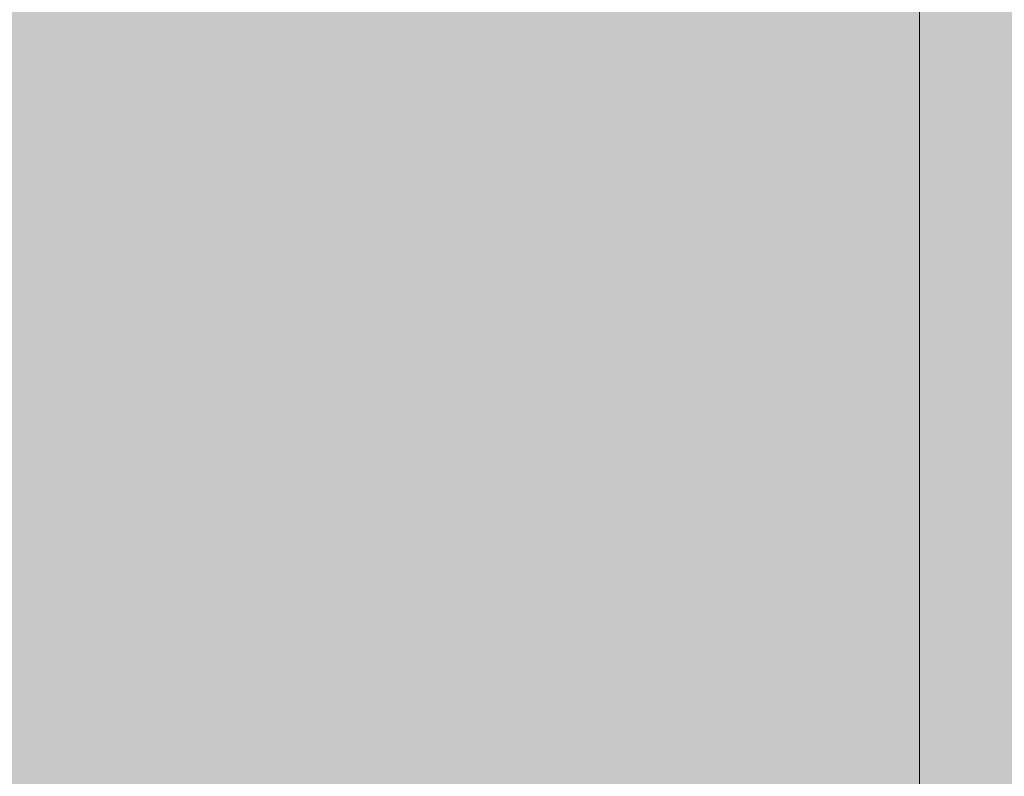
# Model space of a CAD drawing. Units: millimetres. Extents: x -1078 to -596, y 432 to 729.
# Drawn here: x -694 to -694, y 644 to 644 of the extents above; entities that cross this region are included whole.
import ezdxf

# ---------------------------------------------------------------- set-up
doc = ezdxf.new("R2010")
doc.units = ezdxf.units.MM
doc.header["$LTSCALE"] = 0.3
doc.layers.get('0').update_dxf_attribs({"color": 251})

msp = doc.modelspace()

# ---------------------------------------------------------------- hatches: boundary and pattern name
at = {"true_color": 0xdbdddf, "transparency": 33554559}
msp.add_hatch(color=254, dxfattribs=at).paths.add_polyline_path([(-691.10561, 666.45341), (-691.18273, 666.6313), (-708.27604, 666.6313), (-708.27604, 620.51792), (-701.02203, 620.51792), (-691.10561, 627.84786)])

# ---------------------------------------------------------------- linework, layer by layer
at = {"color": 1, "lineweight": 20}
for points in [[(-693.88167, 643.75454), (-693.88167, 643.78025), (-693.88167, 643.80595), (-693.88167, 643.83166), (-693.88167, 643.85736), (-693.88167, 643.88307), (-693.88167, 643.90877), (-693.88167, 643.93448), (-693.88167, 643.96018), (-693.88167, 643.98588), (-693.88167, 644.01159), (-693.88167, 644.03729), (-693.88167, 644.063), (-693.88167, 644.0887), (-693.88167, 644.1144), (-693.88167, 644.14011)], [(-693.88167, 644.1144), (-693.88167, 644.1144)], [(-693.88167, 644.1144), (-693.88167, 644.1144)], [(-693.88167, 644.1144), (-693.88167, 644.1144)], [(-693.88167, 644.1144), (-693.88167, 644.1144)], [(-693.88167, 644.0887), (-693.88167, 644.0887)], [(-693.88167, 644.0887), (-693.88167, 644.0887)], [(-693.88167, 644.0887), (-693.88167, 644.0887)], [(-693.88167, 644.063), (-693.88167, 644.063)], [(-693.88167, 644.063), (-693.88167, 644.063)], [(-693.88167, 644.063), (-693.88167, 644.063)], [(-693.88167, 644.063), (-693.88167, 644.063)], [(-693.88167, 644.03729), (-693.88167, 644.03729)], [(-693.88167, 644.03729), (-693.88167, 644.03729)], [(-693.88167, 644.03729), (-693.88167, 644.03729)], [(-693.88167, 644.03729), (-693.88167, 644.03729)], [(-693.88167, 644.01159), (-693.88167, 644.01159)], [(-693.88167, 644.01159), (-693.88167, 644.01159)], [(-693.88167, 644.01159), (-693.88167, 644.01159)], [(-693.88167, 644.01159), (-693.88167, 644.01159)], [(-693.88167, 643.98588), (-693.88167, 643.98588)], [(-693.88167, 643.98588), (-693.88167, 643.98588)], [(-693.88167, 643.98588), (-693.88167, 643.98588)], [(-693.88167, 643.98588), (-693.88167, 643.98588)], [(-693.88167, 643.96018), (-693.88167, 643.96018)], [(-693.88167, 643.96018), (-693.88167, 643.96018)], [(-693.88167, 643.96018), (-693.88167, 643.96018)], [(-693.88167, 643.96018), (-693.88167, 643.96018)], [(-693.88167, 643.93448), (-693.88167, 643.93448)], [(-693.88167, 643.93448), (-693.88167, 643.93448)], [(-693.88167, 643.93448), (-693.88167, 643.93448)], [(-693.88167, 643.93448), (-693.88167, 643.93448)], [(-693.88167, 643.90877), (-693.88167, 643.90877)], [(-693.88167, 643.90877), (-693.88167, 643.90877)], [(-693.88167, 643.90877), (-693.88167, 643.90877)], [(-693.88167, 643.90877), (-693.88167, 643.90877)], [(-693.88167, 643.88307), (-693.88167, 643.88307)], [(-693.88167, 643.88307), (-693.88167, 643.88307)], [(-693.88167, 643.88307), (-693.88167, 643.88307)], [(-693.88167, 643.85736), (-693.88167, 643.85736)], [(-693.88167, 643.85736), (-693.88167, 643.85736)], [(-693.88167, 643.85736), (-693.88167, 643.85736)], [(-693.88167, 643.85736), (-693.88167, 643.85736)], [(-693.88167, 643.83166), (-693.88167, 643.83166)], [(-693.88167, 643.83166), (-693.88167, 643.83166)], [(-693.88167, 643.83166), (-693.88167, 643.83166)], [(-693.88167, 643.83166), (-693.88167, 643.83166)], [(-693.88167, 643.80595), (-693.88167, 643.80595)], [(-693.88167, 643.80595), (-693.88167, 643.80595)], [(-693.88167, 643.80595), (-693.88167, 643.80595)], [(-693.88167, 643.80595), (-693.88167, 643.80595)], [(-693.88167, 643.78025), (-693.88167, 643.78025)], [(-693.88167, 643.78025), (-693.88167, 643.78025)], [(-693.88167, 643.78025), (-693.88167, 643.78025)], [(-693.88167, 643.78025), (-693.88167, 643.78025)]]:
    msp.add_lwpolyline(points, dxfattribs=at)

doc.saveas('drawing.dxf')
